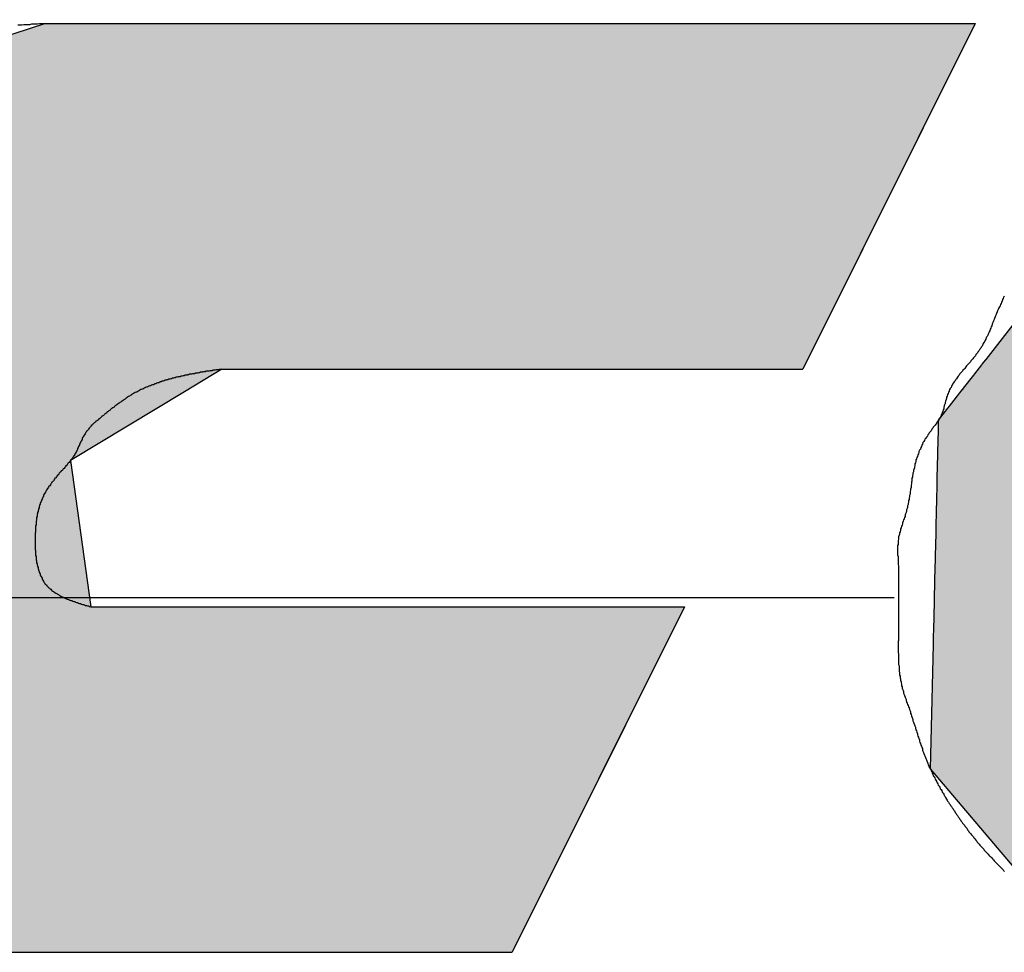
# Model space of a CAD drawing. Extents: x 30 to 572, y 24 to 402.
# Drawn here: x 462 to 464, y 200 to 202 of the extents above; entities that cross this region are included whole.
import ezdxf

# ---------------------------------------------------------------- set-up
doc = ezdxf.new("R2010")
doc.units = 0
doc.linetypes.add('CENTER2', pattern=[28.575, 19.05, -3.175, 3.175, -3.175])
doc.layers.add('ROGO', color=6, linetype='CONTINUOUS')
doc.layers.add('中心線', color=4, linetype='CENTER2')

# ---------------------------------------------------------------- blocks, each defined once
blk = doc.blocks.new('*U11')
at = {"layer": 'ROGO', "color": 4, "linetype": 'CONTINUOUS'}
for p, q in [((461.9378, 202.2444), (461.2942, 202.0341)), ((461.9378, 202.2444), (463.8165, 202.2444)), ((463.8165, 202.2444), (463.7116, 202.0341)), ((461.2942, 202.0341), (460.913, 201.5464)), ((463.7116, 202.0341), (463.4684, 201.5464)), ((460.913, 201.5464), (460.8774, 201.5009)), ((462.2945, 201.5464), (462.2189, 201.5009)), ((462.2945, 201.5464), (463.4684, 201.5464)), ((460.8774, 201.5009), (460.8612, 201.3621)), ((462.2189, 201.5009), (461.9887, 201.3621)), ((460.8612, 201.3621), (460.8268, 201.0664)), ((461.9887, 201.3621), (462.0295, 201.0664)), ((460.8268, 201.0664), (460.799, 200.8274)), ((462.0295, 201.0664), (463.2291, 201.0664)), ((463.2291, 201.0664), (463.1099, 200.8274)), ((460.799, 200.8274), (461.2653, 200.3685)), ((463.1099, 200.8274), (462.8811, 200.3685)), ((461.2653, 200.3685), (462.8811, 200.3685))]:
    blk.add_line(p, q, dxfattribs=at)
for points in [[(461.9378, 202.2444), (461.2942, 202.0341), (463.7116, 202.0341)], [(461.9378, 202.2444), (461.9378, 202.2444), (463.8165, 202.2444)], [(461.2942, 202.0341), (460.913, 201.5464), (463.4684, 201.5464)], [(460.913, 201.5464), (460.8774, 201.5009), (462.2189, 201.5009)], [(462.2945, 201.5464), (462.2945, 201.5464), (463.4684, 201.5464)], [(460.8774, 201.5009), (460.8612, 201.3621), (461.9887, 201.3621)], [(460.8612, 201.3621), (460.8268, 201.0664), (462.0295, 201.0664)], [(460.8268, 201.0664), (460.799, 200.8274), (463.1099, 200.8274)], [(462.0295, 201.0664), (462.0295, 201.0664), (463.2291, 201.0664)], [(460.799, 200.8274), (461.2653, 200.3685), (462.8811, 200.3685)], [(461.2653, 200.3685), (461.2653, 200.3685), (462.8811, 200.3685)]]:
    blk.add_solid(points, dxfattribs=at)
at = {"layer": 'ROGO', "color": 4, "linetype": 'CONTINUOUS', "extrusion": (0, 0, -1)}
for points in [[(-461.9378, 202.2444), (-463.8165, 202.2444), (-463.7116, 202.0341)], [(-461.2942, 202.0341), (-463.7116, 202.0341), (-463.4684, 201.5464)], [(-460.913, 201.5464), (-462.2945, 201.5464), (-462.2189, 201.5009)], [(-460.8774, 201.5009), (-462.2189, 201.5009), (-461.9887, 201.3621)], [(-460.8612, 201.3621), (-461.9887, 201.3621), (-462.0295, 201.0664)], [(-460.8268, 201.0664), (-463.2291, 201.0664), (-463.1099, 200.8274)], [(-460.799, 200.8274), (-463.1099, 200.8274), (-462.8811, 200.3685)]]:
    blk.add_solid(points, dxfattribs=at)
blk = doc.blocks.new('*U17')
at = {"layer": 'ROGO', "color": 4, "linetype": 'CONTINUOUS'}
for p, q in [((464.8582, 202.2522), (464.1834, 202.0092)), ((464.8582, 202.2522), (465.9303, 202.2522)), ((465.9303, 202.2522), (466.3735, 202.0092)), ((464.1834, 202.0092), (464.178, 202.0023)), ((466.3735, 202.0092), (466.3862, 202.0023)), ((464.178, 202.0023), (463.8379, 201.566)), ((466.3862, 202.0023), (466.5584, 201.566)), ((463.8292, 201.5548), (463.8151, 201.5367)), ((463.8303, 201.5563), (463.8292, 201.5548)), ((463.8375, 201.5655), (463.8303, 201.5563)), ((463.8379, 201.566), (463.8375, 201.5655)), ((465.1285, 201.5548), (465.0785, 201.5367)), ((465.136, 201.5563), (465.1285, 201.5548)), ((465.184, 201.5655), (465.136, 201.5563)), ((465.2366, 201.566), (465.184, 201.5655)), ((465.2366, 201.566), (465.239, 201.5655)), ((465.239, 201.5655), (465.2845, 201.5563)), ((465.2845, 201.5563), (465.2876, 201.5548)), ((465.2876, 201.5548), (465.3259, 201.5367)), ((466.5584, 201.566), (466.5586, 201.5655)), ((466.5586, 201.5655), (466.5623, 201.5563)), ((466.5623, 201.5563), (466.5628, 201.5548)), ((466.5628, 201.5548), (466.57, 201.5367)), ((463.8132, 201.5344), (463.7927, 201.5081)), ((463.8151, 201.5367), (463.8132, 201.5344)), ((465.0721, 201.5344), (465.0228, 201.5081)), ((465.0785, 201.5367), (465.0721, 201.5344)), ((465.3259, 201.5367), (465.3286, 201.5344)), ((465.3286, 201.5344), (465.3593, 201.5081)), ((466.57, 201.5367), (466.5709, 201.5344)), ((466.5709, 201.5344), (466.5813, 201.5081)), ((463.7898, 201.5044), (463.764, 201.4713)), ((463.7902, 201.5049), (463.7898, 201.5044)), ((463.7927, 201.5081), (463.7902, 201.5049)), ((465.0161, 201.5044), (464.9702, 201.4713)), ((465.0169, 201.5049), (465.0161, 201.5044)), ((465.0228, 201.5081), (465.0169, 201.5049)), ((465.3593, 201.5081), (465.3613, 201.5049)), ((465.3613, 201.5049), (465.3617, 201.5044)), ((465.3617, 201.5044), (465.3834, 201.4713)), ((466.5827, 201.5044), (466.5732, 201.4713)), ((466.5813, 201.5081), (466.5825, 201.5049)), ((466.5825, 201.5049), (466.5827, 201.5044)), ((463.764, 201.4713), (463.761, 201.4674)), ((464.9702, 201.4713), (464.9648, 201.4674)), ((465.3834, 201.4713), (465.3847, 201.4674)), ((466.5732, 201.4713), (466.5721, 201.4674)), ((463.761, 201.4674), (463.7422, 201.4433)), ((464.9648, 201.4674), (464.9391, 201.4433)), ((465.3847, 201.4674), (465.3925, 201.4433)), ((466.5721, 201.4674), (466.5651, 201.4433)), ((463.7422, 201.4433), (463.7419, 201.4278)), ((464.9391, 201.4433), (464.9226, 201.4278)), ((465.3925, 201.4433), (465.3975, 201.4278)), ((466.5651, 201.4433), (466.5606, 201.4278)), ((463.7418, 201.4234), (463.7407, 201.379)), ((463.7419, 201.4278), (463.7418, 201.4234)), ((464.9179, 201.4234), (464.8816, 201.379)), ((464.9226, 201.4278), (464.9179, 201.4234)), ((465.3975, 201.4278), (465.3979, 201.4234)), ((465.3979, 201.4234), (465.401, 201.379)), ((466.5593, 201.4234), (466.5465, 201.379)), ((466.5606, 201.4278), (466.5593, 201.4234)), ((463.7406, 201.3742), (463.7395, 201.3269)), ((463.7407, 201.379), (463.7406, 201.3742)), ((464.8776, 201.3742), (464.8487, 201.3269)), ((464.8816, 201.379), (464.8776, 201.3742)), ((465.4004, 201.3742), (465.3938, 201.3269)), ((465.401, 201.379), (465.4004, 201.3742)), ((466.5451, 201.3742), (466.5314, 201.3269)), ((466.5465, 201.379), (466.5451, 201.3742)), ((463.7394, 201.3218), (463.7383, 201.2732)), ((463.7395, 201.3269), (463.7394, 201.3218)), ((464.8456, 201.3218), (464.825, 201.2732)), ((464.8487, 201.3269), (464.8456, 201.3218)), ((465.3922, 201.3218), (465.3762, 201.2732)), ((465.3938, 201.3269), (465.3922, 201.3218)), ((466.5299, 201.3218), (466.5159, 201.2732)), ((466.5314, 201.3269), (466.5299, 201.3218)), ((463.7383, 201.2732), (463.7381, 201.2681)), ((464.825, 201.2732), (464.8229, 201.2681)), ((465.3762, 201.2732), (465.3735, 201.2681)), ((466.5159, 201.2732), (466.5144, 201.2681)), ((463.7381, 201.2681), (463.737, 201.2199)), ((464.8229, 201.2681), (464.8116, 201.2199)), ((465.3735, 201.2681), (465.3487, 201.2199)), ((466.5144, 201.2681), (466.5004, 201.2199)), ((463.7369, 201.2149), (463.7358, 201.1689)), ((463.737, 201.2199), (463.7369, 201.2149)), ((464.8104, 201.2149), (464.8087, 201.1689)), ((464.8116, 201.2199), (464.8104, 201.2149)), ((465.3452, 201.2149), (465.3124, 201.1689)), ((465.3487, 201.2199), (465.3452, 201.2149)), ((466.499, 201.2149), (466.4857, 201.1689)), ((466.5004, 201.2199), (466.499, 201.2149)), ((463.7357, 201.1642), (463.7347, 201.1221)), ((463.7358, 201.1689), (463.7357, 201.1642)), ((464.8087, 201.1689), (464.8085, 201.1642)), ((464.8085, 201.1642), (464.8166, 201.1221)), ((465.308, 201.1642), (465.2686, 201.1221)), ((465.3124, 201.1689), (465.308, 201.1642)), ((466.4844, 201.1642), (466.4722, 201.1221)), ((466.4857, 201.1689), (466.4844, 201.1642)), ((463.7346, 201.1179), (463.7338, 201.0811)), ((463.7347, 201.1221), (463.7346, 201.1179)), ((464.8166, 201.1221), (464.8174, 201.1179)), ((464.8174, 201.1179), (464.8349, 201.0811)), ((465.2635, 201.1179), (465.2188, 201.0811)), ((465.2686, 201.1221), (465.2635, 201.1179)), ((466.471, 201.1179), (466.4603, 201.0811)), ((466.4722, 201.1221), (466.471, 201.1179)), ((463.7337, 201.0776), (463.733, 201.0475)), ((463.7338, 201.0811), (463.7337, 201.0776)), ((464.8349, 201.0811), (464.8366, 201.0776)), ((464.8366, 201.0776), (464.8631, 201.0475)), ((465.2132, 201.0776), (465.165, 201.0475)), ((465.2188, 201.0811), (465.2132, 201.0776)), ((466.4593, 201.0776), (466.4506, 201.0475)), ((466.4603, 201.0811), (466.4593, 201.0776)), ((463.7329, 201.0447), (463.7324, 201.0224)), ((463.733, 201.0475), (463.7329, 201.0447)), ((464.8631, 201.0475), (464.8655, 201.0447)), ((464.8655, 201.0447), (464.9001, 201.0224)), ((465.1588, 201.0447), (465.1089, 201.0224)), ((465.165, 201.0475), (465.1588, 201.0447)), ((466.4498, 201.0447), (466.4433, 201.0224)), ((466.4506, 201.0475), (466.4498, 201.0447)), ((463.7324, 201.0205), (463.732, 201.0068)), ((463.7324, 201.0224), (463.7324, 201.0205)), ((464.9001, 201.0224), (464.903, 201.0205)), ((464.903, 201.0205), (464.9449, 201.0068)), ((465.1021, 201.0205), (465.0527, 201.0068)), ((465.1089, 201.0224), (465.1021, 201.0205)), ((466.4428, 201.0205), (466.4388, 201.0068)), ((466.4433, 201.0224), (466.4428, 201.0205)), ((463.7319, 201.0012), (463.7317, 200.9902)), ((463.732, 201.0058), (463.7319, 201.0012)), ((463.732, 201.0068), (463.732, 201.0058)), ((464.9449, 201.0068), (464.9479, 201.0058)), ((465.0527, 201.0068), (465.0433, 201.0058)), ((466.4372, 201.0012), (466.434, 200.9902)), ((466.4385, 201.0058), (466.4372, 201.0012)), ((466.4388, 201.0068), (466.4385, 201.0058)), ((463.7317, 200.9902), (463.7258, 200.7393)), ((466.434, 200.9902), (466.208, 200.7393)), ((463.7258, 200.7393), (463.8538, 200.588)), ((466.208, 200.7393), (466.0717, 200.588)), ((463.8538, 200.588), (463.9601, 200.4623)), ((466.0717, 200.588), (465.836, 200.4623)), ((463.9601, 200.4623), (464.1536, 200.4103)), ((465.836, 200.4623), (465.7385, 200.4103)), ((464.1536, 200.4103), (464.3092, 200.3685)), ((465.7385, 200.4103), (465.3813, 200.3685)), ((464.3092, 200.3685), (465.3813, 200.3685))]:
    blk.add_line(p, q, dxfattribs=at)
for points in [[(464.8582, 202.2522), (464.1834, 202.0092), (466.3735, 202.0092)], [(464.8582, 202.2522), (464.8582, 202.2522), (465.9303, 202.2522)], [(464.1834, 202.0092), (464.178, 202.0023), (466.3862, 202.0023)], [(464.178, 202.0023), (463.8379, 201.566), (466.5584, 201.566)], [(463.8292, 201.5548), (463.8151, 201.5367), (465.0785, 201.5367)], [(463.8303, 201.5563), (463.8292, 201.5548), (465.1285, 201.5548)], [(463.8375, 201.5655), (463.8303, 201.5563), (465.136, 201.5563)], [(463.8379, 201.566), (463.8375, 201.5655), (465.184, 201.5655)], [(465.2366, 201.566), (465.239, 201.5655), (466.5586, 201.5655)], [(465.239, 201.5655), (465.2845, 201.5563), (466.5623, 201.5563)], [(465.2845, 201.5563), (465.2876, 201.5548), (466.5628, 201.5548)], [(465.2876, 201.5548), (465.3259, 201.5367), (466.57, 201.5367)], [(463.8132, 201.5344), (463.7927, 201.5081), (465.0228, 201.5081)], [(463.8151, 201.5367), (463.8132, 201.5344), (465.0721, 201.5344)], [(465.3259, 201.5367), (465.3286, 201.5344), (466.5709, 201.5344)], [(465.3286, 201.5344), (465.3593, 201.5081), (466.5813, 201.5081)], [(463.7898, 201.5044), (463.764, 201.4713), (464.9702, 201.4713)], [(463.7902, 201.5049), (463.7898, 201.5044), (465.0161, 201.5044)], [(463.7927, 201.5081), (463.7902, 201.5049), (465.0169, 201.5049)], [(465.3593, 201.5081), (465.3613, 201.5049), (466.5825, 201.5049)], [(465.3613, 201.5049), (465.3617, 201.5044), (466.5827, 201.5044)], [(465.3617, 201.5044), (465.3834, 201.4713), (466.5732, 201.4713)], [(463.764, 201.4713), (463.761, 201.4674), (464.9648, 201.4674)], [(465.3834, 201.4713), (465.3847, 201.4674), (466.5721, 201.4674)], [(463.761, 201.4674), (463.7422, 201.4433), (464.9391, 201.4433)], [(465.3847, 201.4674), (465.3925, 201.4433), (466.5651, 201.4433)], [(463.7422, 201.4433), (463.7419, 201.4278), (464.9226, 201.4278)], [(465.3925, 201.4433), (465.3975, 201.4278), (466.5606, 201.4278)], [(463.7418, 201.4234), (463.7407, 201.379), (464.8816, 201.379)], [(463.7419, 201.4278), (463.7418, 201.4234), (464.9179, 201.4234)], [(465.3975, 201.4278), (465.3979, 201.4234), (466.5593, 201.4234)], [(465.3979, 201.4234), (465.401, 201.379), (466.5465, 201.379)], [(463.7406, 201.3742), (463.7395, 201.3269), (464.8487, 201.3269)], [(463.7407, 201.379), (463.7406, 201.3742), (464.8776, 201.3742)], [(465.4004, 201.3742), (465.3938, 201.3269), (466.5314, 201.3269)], [(465.401, 201.379), (465.4004, 201.3742), (466.5451, 201.3742)], [(463.7394, 201.3218), (463.7383, 201.2732), (464.825, 201.2732)], [(463.7395, 201.3269), (463.7394, 201.3218), (464.8456, 201.3218)], [(465.3922, 201.3218), (465.3762, 201.2732), (466.5159, 201.2732)], [(465.3938, 201.3269), (465.3922, 201.3218), (466.5299, 201.3218)], [(463.7383, 201.2732), (463.7381, 201.2681), (464.8229, 201.2681)], [(465.3762, 201.2732), (465.3735, 201.2681), (466.5144, 201.2681)], [(463.7381, 201.2681), (463.737, 201.2199), (464.8116, 201.2199)], [(465.3735, 201.2681), (465.3487, 201.2199), (466.5004, 201.2199)], [(463.7369, 201.2149), (463.7358, 201.1689), (464.8087, 201.1689)], [(463.737, 201.2199), (463.7369, 201.2149), (464.8104, 201.2149)], [(465.3452, 201.2149), (465.3124, 201.1689), (466.4857, 201.1689)], [(465.3487, 201.2199), (465.3452, 201.2149), (466.499, 201.2149)], [(463.7357, 201.1642), (463.7347, 201.1221), (464.8166, 201.1221)], [(463.7358, 201.1689), (463.7357, 201.1642), (464.8085, 201.1642)], [(465.308, 201.1642), (465.2686, 201.1221), (466.4722, 201.1221)], [(465.3124, 201.1689), (465.308, 201.1642), (466.4844, 201.1642)], [(463.7346, 201.1179), (463.7338, 201.0811), (464.8349, 201.0811)], [(463.7347, 201.1221), (463.7346, 201.1179), (464.8174, 201.1179)], [(465.2635, 201.1179), (465.2188, 201.0811), (466.4603, 201.0811)], [(465.2686, 201.1221), (465.2635, 201.1179), (466.471, 201.1179)], [(463.7337, 201.0776), (463.733, 201.0475), (464.8631, 201.0475)], [(463.7338, 201.0811), (463.7337, 201.0776), (464.8366, 201.0776)], [(465.2132, 201.0776), (465.165, 201.0475), (466.4506, 201.0475)], [(465.2188, 201.0811), (465.2132, 201.0776), (466.4593, 201.0776)], [(463.7329, 201.0447), (463.7324, 201.0224), (464.9001, 201.0224)], [(463.733, 201.0475), (463.7329, 201.0447), (464.8655, 201.0447)], [(465.1588, 201.0447), (465.1089, 201.0224), (466.4433, 201.0224)], [(465.165, 201.0475), (465.1588, 201.0447), (466.4498, 201.0447)], [(463.7324, 201.0205), (463.732, 201.0068), (464.9449, 201.0068)], [(463.7324, 201.0224), (463.7324, 201.0205), (464.903, 201.0205)], [(465.1021, 201.0205), (465.0527, 201.0068), (466.4388, 201.0068)], [(465.1089, 201.0224), (465.1021, 201.0205), (466.4428, 201.0205)], [(463.7319, 201.0012), (463.7317, 200.9902), (466.434, 200.9902)], [(463.732, 201.0058), (463.7319, 201.0012), (464.9984, 201.0012)], [(463.732, 201.0068), (463.732, 201.0058), (464.9479, 201.0058)], [(465.0433, 201.0058), (464.9984, 201.0012), (466.4372, 201.0012)], [(465.0527, 201.0068), (465.0433, 201.0058), (466.4385, 201.0058)], [(463.7317, 200.9902), (463.7258, 200.7393), (466.208, 200.7393)], [(463.7258, 200.7393), (463.8538, 200.588), (466.0717, 200.588)], [(463.8538, 200.588), (463.9601, 200.4623), (465.836, 200.4623)], [(463.9601, 200.4623), (464.1536, 200.4103), (465.7385, 200.4103)], [(464.1536, 200.4103), (464.3092, 200.3685), (465.3813, 200.3685)], [(464.3092, 200.3685), (464.3092, 200.3685), (465.3813, 200.3685)]]:
    blk.add_solid(points, dxfattribs=at)
at = {"layer": 'ROGO', "color": 4, "linetype": 'CONTINUOUS', "extrusion": (0, 0, -1)}
for points in [[(-464.8582, 202.2522), (-465.9303, 202.2522), (-466.3735, 202.0092)], [(-464.1834, 202.0092), (-466.3735, 202.0092), (-466.3862, 202.0023)], [(-464.178, 202.0023), (-466.3862, 202.0023), (-466.5584, 201.566)], [(-463.8292, 201.5548), (-465.1285, 201.5548), (-465.0785, 201.5367)], [(-463.8303, 201.5563), (-465.136, 201.5563), (-465.1285, 201.5548)], [(-463.8375, 201.5655), (-465.184, 201.5655), (-465.136, 201.5563)], [(-463.8379, 201.566), (-465.2366, 201.566), (-465.184, 201.5655)], [(-465.2366, 201.566), (-466.5584, 201.566), (-466.5586, 201.5655)], [(-465.239, 201.5655), (-466.5586, 201.5655), (-466.5623, 201.5563)], [(-465.2845, 201.5563), (-466.5623, 201.5563), (-466.5628, 201.5548)], [(-465.2876, 201.5548), (-466.5628, 201.5548), (-466.57, 201.5367)], [(-463.8132, 201.5344), (-465.0721, 201.5344), (-465.0228, 201.5081)], [(-463.8151, 201.5367), (-465.0785, 201.5367), (-465.0721, 201.5344)], [(-465.3259, 201.5367), (-466.57, 201.5367), (-466.5709, 201.5344)], [(-465.3286, 201.5344), (-466.5709, 201.5344), (-466.5813, 201.5081)], [(-463.7898, 201.5044), (-465.0161, 201.5044), (-464.9702, 201.4713)], [(-463.7902, 201.5049), (-465.0169, 201.5049), (-465.0161, 201.5044)], [(-463.7927, 201.5081), (-465.0228, 201.5081), (-465.0169, 201.5049)], [(-465.3593, 201.5081), (-466.5813, 201.5081), (-466.5825, 201.5049)], [(-465.3613, 201.5049), (-466.5825, 201.5049), (-466.5827, 201.5044)], [(-465.3617, 201.5044), (-466.5827, 201.5044), (-466.5732, 201.4713)], [(-463.764, 201.4713), (-464.9702, 201.4713), (-464.9648, 201.4674)], [(-465.3834, 201.4713), (-466.5732, 201.4713), (-466.5721, 201.4674)], [(-463.761, 201.4674), (-464.9648, 201.4674), (-464.9391, 201.4433)], [(-465.3847, 201.4674), (-466.5721, 201.4674), (-466.5651, 201.4433)], [(-463.7422, 201.4433), (-464.9391, 201.4433), (-464.9226, 201.4278)], [(-465.3925, 201.4433), (-466.5651, 201.4433), (-466.5606, 201.4278)], [(-463.7418, 201.4234), (-464.9179, 201.4234), (-464.8816, 201.379)], [(-463.7419, 201.4278), (-464.9226, 201.4278), (-464.9179, 201.4234)], [(-465.3975, 201.4278), (-466.5606, 201.4278), (-466.5593, 201.4234)], [(-465.3979, 201.4234), (-466.5593, 201.4234), (-466.5465, 201.379)], [(-463.7406, 201.3742), (-464.8776, 201.3742), (-464.8487, 201.3269)], [(-463.7407, 201.379), (-464.8816, 201.379), (-464.8776, 201.3742)], [(-465.4004, 201.3742), (-466.5451, 201.3742), (-466.5314, 201.3269)], [(-465.401, 201.379), (-466.5465, 201.379), (-466.5451, 201.3742)], [(-463.7394, 201.3218), (-464.8456, 201.3218), (-464.825, 201.2732)], [(-463.7395, 201.3269), (-464.8487, 201.3269), (-464.8456, 201.3218)], [(-465.3922, 201.3218), (-466.5299, 201.3218), (-466.5159, 201.2732)], [(-465.3938, 201.3269), (-466.5314, 201.3269), (-466.5299, 201.3218)], [(-463.7383, 201.2732), (-464.825, 201.2732), (-464.8229, 201.2681)], [(-465.3762, 201.2732), (-466.5159, 201.2732), (-466.5144, 201.2681)], [(-463.7381, 201.2681), (-464.8229, 201.2681), (-464.8116, 201.2199)], [(-465.3735, 201.2681), (-466.5144, 201.2681), (-466.5004, 201.2199)], [(-463.7369, 201.2149), (-464.8104, 201.2149), (-464.8087, 201.1689)], [(-463.737, 201.2199), (-464.8116, 201.2199), (-464.8104, 201.2149)], [(-465.3452, 201.2149), (-466.499, 201.2149), (-466.4857, 201.1689)], [(-465.3487, 201.2199), (-466.5004, 201.2199), (-466.499, 201.2149)], [(-463.7357, 201.1642), (-464.8085, 201.1642), (-464.8166, 201.1221)], [(-463.7358, 201.1689), (-464.8087, 201.1689), (-464.8085, 201.1642)], [(-465.308, 201.1642), (-466.4844, 201.1642), (-466.4722, 201.1221)], [(-465.3124, 201.1689), (-466.4857, 201.1689), (-466.4844, 201.1642)], [(-463.7346, 201.1179), (-464.8174, 201.1179), (-464.8349, 201.0811)], [(-463.7347, 201.1221), (-464.8166, 201.1221), (-464.8174, 201.1179)], [(-465.2635, 201.1179), (-466.471, 201.1179), (-466.4603, 201.0811)], [(-465.2686, 201.1221), (-466.4722, 201.1221), (-466.471, 201.1179)], [(-463.7337, 201.0776), (-464.8366, 201.0776), (-464.8631, 201.0475)], [(-463.7338, 201.0811), (-464.8349, 201.0811), (-464.8366, 201.0776)], [(-465.2132, 201.0776), (-466.4593, 201.0776), (-466.4506, 201.0475)], [(-465.2188, 201.0811), (-466.4603, 201.0811), (-466.4593, 201.0776)], [(-463.7329, 201.0447), (-464.8655, 201.0447), (-464.9001, 201.0224)], [(-463.733, 201.0475), (-464.8631, 201.0475), (-464.8655, 201.0447)], [(-465.1588, 201.0447), (-466.4498, 201.0447), (-466.4433, 201.0224)], [(-465.165, 201.0475), (-466.4506, 201.0475), (-466.4498, 201.0447)], [(-463.7324, 201.0224), (-464.9001, 201.0224), (-464.903, 201.0205)], [(-463.7324, 201.0205), (-464.903, 201.0205), (-464.9449, 201.0068)], [(-465.1021, 201.0205), (-466.4428, 201.0205), (-466.4388, 201.0068)], [(-465.1089, 201.0224), (-466.4433, 201.0224), (-466.4428, 201.0205)], [(-463.7319, 201.0012), (-466.4372, 201.0012), (-466.434, 200.9902)], [(-463.732, 201.0068), (-464.9449, 201.0068), (-464.9479, 201.0058)], [(-463.732, 201.0058), (-464.9479, 201.0058), (-464.9984, 201.0012)], [(-465.0433, 201.0058), (-466.4385, 201.0058), (-466.4372, 201.0012)], [(-465.0527, 201.0068), (-466.4388, 201.0068), (-466.4385, 201.0058)], [(-463.7317, 200.9902), (-466.434, 200.9902), (-466.208, 200.7393)], [(-463.7258, 200.7393), (-466.208, 200.7393), (-466.0717, 200.588)], [(-463.8538, 200.588), (-466.0717, 200.588), (-465.836, 200.4623)], [(-463.9601, 200.4623), (-465.836, 200.4623), (-465.7385, 200.4103)], [(-464.1536, 200.4103), (-465.7385, 200.4103), (-465.3813, 200.3685)]]:
    blk.add_solid(points, dxfattribs=at)

msp = doc.modelspace()

# ---------------------------------------------------------------- linework, layer by layer
at = {"layer": 'ROGO', "color": 4}
for p, q in [((461.9378, 202.2444), (463.8165, 202.2444)), ((463.8165, 202.2444), (463.4684, 201.5464)), ((462.2945, 201.5464), (463.4684, 201.5464)), ((462.0295, 201.0664), (463.2291, 201.0664)), ((463.2291, 201.0664), (462.8811, 200.3685)), ((461.2653, 200.3685), (462.8811, 200.3685))]:
    msp.add_line(p, q, dxfattribs=at)
for points in [[(461.938, 202.244, 0), (461.934, 202.244, 0), (461.93, 202.244, 0), (461.926, 202.244, 0), (461.922, 202.243, 0), (461.918, 202.243, 0), (461.914, 202.243, 0), (461.91, 202.243, 0), (461.906, 202.242, 0), (461.902, 202.242, 0), (461.898, 202.242, 0), (461.894, 202.242, 0), (461.89, 202.241, 0), (461.886, 202.241, 0), (461.882, 202.241, 0)], [(463.876, 201.694, 0), (463.874, 201.692, 0), (463.873, 201.689, 0), (463.872, 201.687, 0), (463.871, 201.684, 0), (463.87, 201.682, 0), (463.869, 201.679, 0), (463.868, 201.677, 0), (463.867, 201.674, 0), (463.866, 201.672, 0), (463.864, 201.669, 0), (463.863, 201.667, 0), (463.862, 201.664, 0), (463.861, 201.662, 0), (463.86, 201.659, 0), (463.859, 201.657, 0), (463.858, 201.654, 0), (463.857, 201.652, 0), (463.856, 201.649, 0), (463.855, 201.647, 0), (463.854, 201.644, 0), (463.853, 201.642, 0), (463.852, 201.639, 0), (463.851, 201.637, 0), (463.85, 201.634, 0), (463.849, 201.632, 0), (463.848, 201.629, 0), (463.847, 201.627, 0), (463.846, 201.624, 0), (463.845, 201.622, 0), (463.844, 201.62, 0), (463.843, 201.617, 0), (463.842, 201.615, 0), (463.841, 201.612, 0), (463.839, 201.61, 0), (463.838, 201.607, 0), (463.837, 201.605, 0), (463.836, 201.603, 0), (463.834, 201.6, 0), (463.833, 201.598, 0), (463.832, 201.596, 0), (463.831, 201.593, 0), (463.829, 201.591, 0), (463.828, 201.589, 0), (463.826, 201.587, 0), (463.825, 201.584, 0), (463.823, 201.582, 0), (463.822, 201.58, 0), (463.82, 201.578, 0), (463.818, 201.576, 0), (463.817, 201.573, 0), (463.815, 201.571, 0), (463.813, 201.569, 0), (463.812, 201.567, 0), (463.81, 201.565, 0), (463.808, 201.563, 0), (463.807, 201.561, 0), (463.805, 201.559, 0), (463.803, 201.557, 0), (463.801, 201.555, 0), (463.799, 201.553, 0), (463.798, 201.551, 0), (463.796, 201.548, 0), (463.794, 201.546, 0), (463.792, 201.544, 0), (463.791, 201.542, 0), (463.789, 201.54, 0), (463.787, 201.538, 0), (463.785, 201.536, 0), (463.784, 201.534, 0), (463.782, 201.532, 0), (463.781, 201.53, 0), (463.779, 201.527, 0), (463.777, 201.525, 0), (463.776, 201.523, 0), (463.774, 201.521, 0), (463.773, 201.519, 0), (463.771, 201.516, 0), (463.77, 201.514, 0), (463.769, 201.512, 0), (463.768, 201.509, 0), (463.766, 201.507, 0), (463.765, 201.505, 0), (463.764, 201.502, 0), (463.763, 201.5, 0), (463.762, 201.497, 0), (463.761, 201.495, 0), (463.76, 201.492, 0), (463.759, 201.49, 0), (463.759, 201.487, 0), (463.758, 201.485, 0), (463.757, 201.482, 0), (463.756, 201.479, 0), (463.756, 201.477, 0), (463.755, 201.474, 0), (463.754, 201.472, 0), (463.753, 201.469, 0), (463.753, 201.466, 0), (463.752, 201.464, 0), (463.751, 201.461, 0), (463.75, 201.459, 0), (463.749, 201.456, 0), (463.748, 201.454, 0), (463.747, 201.451, 0), (463.746, 201.449, 0), (463.744, 201.447, 0), (463.743, 201.444, 0), (463.742, 201.442, 0), (463.74, 201.44, 0), (463.739, 201.438, 0), (463.737, 201.435, 0), (463.736, 201.433, 0), (463.734, 201.431, 0), (463.732, 201.429, 0), (463.731, 201.427, 0), (463.729, 201.425, 0), (463.728, 201.422, 0), (463.726, 201.42, 0), (463.724, 201.418, 0), (463.723, 201.416, 0), (463.721, 201.414, 0), (463.72, 201.411, 0), (463.718, 201.409, 0), (463.717, 201.407, 0), (463.715, 201.405, 0), (463.714, 201.402, 0), (463.713, 201.4, 0), (463.711, 201.398, 0), (463.71, 201.395, 0), (463.709, 201.393, 0), (463.708, 201.39, 0), (463.707, 201.388, 0), (463.706, 201.385, 0), (463.704, 201.383, 0), (463.703, 201.38, 0), (463.703, 201.378, 0), (463.702, 201.375, 0), (463.701, 201.373, 0), (463.7, 201.37, 0), (463.699, 201.368, 0), (463.698, 201.365, 0), (463.697, 201.363, 0), (463.697, 201.36, 0), (463.696, 201.357, 0), (463.695, 201.355, 0), (463.695, 201.352, 0), (463.694, 201.349, 0), (463.694, 201.347, 0), (463.693, 201.344, 0), (463.692, 201.342, 0), (463.692, 201.339, 0), (463.691, 201.336, 0), (463.691, 201.334, 0), (463.69, 201.331, 0), (463.69, 201.328, 0), (463.689, 201.326, 0), (463.689, 201.323, 0), (463.689, 201.32, 0), (463.688, 201.318, 0), (463.688, 201.315, 0), (463.687, 201.312, 0), (463.687, 201.31, 0), (463.687, 201.307, 0), (463.686, 201.304, 0), (463.686, 201.302, 0), (463.685, 201.299, 0), (463.685, 201.296, 0), (463.685, 201.294, 0), (463.684, 201.291, 0), (463.684, 201.289, 0), (463.683, 201.286, 0), (463.683, 201.283, 0), (463.682, 201.281, 0), (463.682, 201.278, 0), (463.681, 201.275, 0), (463.681, 201.273, 0), (463.68, 201.27, 0), (463.68, 201.267, 0), (463.679, 201.265, 0), (463.678, 201.262, 0), (463.678, 201.26, 0), (463.677, 201.257, 0), (463.676, 201.254, 0), (463.675, 201.252, 0), (463.675, 201.249, 0), (463.674, 201.247, 0), (463.673, 201.244, 0), (463.672, 201.242, 0), (463.671, 201.239, 0), (463.67, 201.236, 0), (463.67, 201.234, 0), (463.669, 201.231, 0), (463.668, 201.229, 0), (463.667, 201.226, 0), (463.666, 201.224, 0), (463.666, 201.221, 0), (463.665, 201.218, 0), (463.664, 201.216, 0), (463.664, 201.213, 0), (463.663, 201.211, 0), (463.662, 201.208, 0), (463.662, 201.205, 0), (463.662, 201.203, 0), (463.661, 201.2, 0), (463.661, 201.198, 0), (463.661, 201.195, 0), (463.661, 201.192, 0), (463.66, 201.19, 0), (463.66, 201.187, 0), (463.66, 201.184, 0), (463.66, 201.182, 0), (463.66, 201.179, 0), (463.66, 201.176, 0), (463.66, 201.173, 0), (463.66, 201.171, 0), (463.661, 201.168, 0), (463.661, 201.165, 0), (463.661, 201.163, 0), (463.661, 201.16, 0), (463.661, 201.157, 0), (463.661, 201.155, 0), (463.661, 201.152, 0), (463.662, 201.149, 0), (463.662, 201.146, 0), (463.662, 201.144, 0), (463.662, 201.141, 0), (463.662, 201.138, 0), (463.662, 201.136, 0), (463.662, 201.133, 0), (463.662, 201.13, 0), (463.662, 201.128, 0), (463.662, 201.125, 0), (463.662, 201.122, 0), (463.662, 201.119, 0), (463.662, 201.117, 0), (463.662, 201.114, 0), (463.662, 201.111, 0), (463.662, 201.109, 0), (463.662, 201.106, 0), (463.662, 201.103, 0), (463.662, 201.101, 0), (463.662, 201.098, 0), (463.662, 201.095, 0), (463.662, 201.093, 0), (463.662, 201.09, 0), (463.662, 201.087, 0), (463.662, 201.085, 0), (463.662, 201.082, 0), (463.662, 201.079, 0), (463.662, 201.077, 0), (463.662, 201.074, 0), (463.662, 201.071, 0), (463.662, 201.069, 0), (463.662, 201.066, 0), (463.662, 201.063, 0), (463.662, 201.061, 0), (463.662, 201.058, 0), (463.662, 201.055, 0), (463.662, 201.052, 0), (463.662, 201.05, 0), (463.662, 201.047, 0), (463.662, 201.044, 0), (463.662, 201.042, 0), (463.662, 201.039, 0), (463.662, 201.036, 0), (463.662, 201.034, 0), (463.662, 201.031, 0), (463.662, 201.028, 0), (463.662, 201.026, 0), (463.662, 201.023, 0), (463.662, 201.02, 0), (463.662, 201.017, 0), (463.662, 201.015, 0), (463.662, 201.012, 0), (463.662, 201.009, 0), (463.662, 201.007, 0), (463.662, 201.004, 0), (463.662, 201.001, 0), (463.662, 200.998, 0), (463.661, 200.996, 0), (463.661, 200.993, 0), (463.661, 200.99, 0), (463.661, 200.988, 0), (463.661, 200.985, 0), (463.661, 200.982, 0), (463.661, 200.979, 0), (463.661, 200.977, 0), (463.661, 200.974, 0), (463.662, 200.971, 0), (463.662, 200.969, 0), (463.662, 200.966, 0), (463.662, 200.963, 0), (463.662, 200.961, 0), (463.662, 200.958, 0), (463.662, 200.955, 0), (463.662, 200.952, 0), (463.662, 200.95, 0), (463.663, 200.947, 0), (463.663, 200.944, 0), (463.663, 200.942, 0), (463.663, 200.939, 0), (463.663, 200.936, 0), (463.664, 200.934, 0), (463.664, 200.931, 0), (463.664, 200.928, 0), (463.665, 200.926, 0), (463.665, 200.923, 0), (463.666, 200.921, 0), (463.666, 200.918, 0), (463.667, 200.915, 0), (463.667, 200.913, 0), (463.668, 200.91, 0), (463.668, 200.907, 0), (463.669, 200.905, 0), (463.669, 200.902, 0), (463.67, 200.9, 0), (463.671, 200.897, 0), (463.672, 200.895, 0), (463.672, 200.892, 0), (463.673, 200.889, 0), (463.674, 200.887, 0), (463.675, 200.884, 0), (463.676, 200.882, 0), (463.677, 200.879, 0), (463.677, 200.877, 0), (463.678, 200.874, 0), (463.679, 200.872, 0), (463.68, 200.869, 0), (463.681, 200.867, 0), (463.682, 200.864, 0), (463.683, 200.862, 0), (463.684, 200.859, 0), (463.685, 200.856, 0), (463.686, 200.854, 0), (463.686, 200.851, 0), (463.687, 200.849, 0), (463.688, 200.846, 0), (463.689, 200.844, 0), (463.69, 200.841, 0), (463.691, 200.839, 0), (463.691, 200.836, 0), (463.692, 200.833, 0), (463.693, 200.831, 0), (463.694, 200.828, 0), (463.695, 200.826, 0), (463.696, 200.823, 0), (463.696, 200.821, 0), (463.697, 200.818, 0), (463.698, 200.816, 0), (463.699, 200.813, 0), (463.7, 200.81, 0), (463.7, 200.808, 0), (463.701, 200.805, 0), (463.702, 200.803, 0), (463.703, 200.8, 0), (463.704, 200.798, 0), (463.704, 200.795, 0), (463.705, 200.792, 0), (463.706, 200.79, 0), (463.707, 200.787, 0), (463.708, 200.785, 0), (463.709, 200.782, 0), (463.71, 200.78, 0), (463.71, 200.777, 0), (463.711, 200.775, 0), (463.712, 200.772, 0), (463.713, 200.77, 0), (463.714, 200.767, 0), (463.715, 200.765, 0), (463.716, 200.762, 0), (463.717, 200.76, 0), (463.718, 200.757, 0), (463.719, 200.755, 0), (463.72, 200.752, 0), (463.721, 200.75, 0), (463.722, 200.747, 0), (463.723, 200.745, 0), (463.724, 200.742, 0), (463.726, 200.74, 0), (463.727, 200.738, 0), (463.728, 200.735, 0), (463.729, 200.733, 0), (463.73, 200.73, 0), (463.731, 200.728, 0), (463.732, 200.725, 0), (463.734, 200.723, 0), (463.735, 200.721, 0), (463.736, 200.718, 0), (463.737, 200.716, 0), (463.739, 200.713, 0), (463.74, 200.711, 0), (463.741, 200.709, 0), (463.742, 200.706, 0), (463.744, 200.704, 0), (463.745, 200.702, 0), (463.746, 200.699, 0), (463.748, 200.697, 0), (463.749, 200.695, 0), (463.75, 200.692, 0), (463.752, 200.69, 0), (463.753, 200.688, 0), (463.754, 200.685, 0), (463.756, 200.683, 0), (463.757, 200.681, 0), (463.759, 200.678, 0), (463.76, 200.676, 0), (463.761, 200.674, 0), (463.763, 200.672, 0), (463.764, 200.669, 0), (463.766, 200.667, 0), (463.767, 200.665, 0), (463.769, 200.663, 0), (463.77, 200.66, 0), (463.772, 200.658, 0), (463.773, 200.656, 0), (463.775, 200.654, 0), (463.776, 200.651, 0), (463.778, 200.649, 0), (463.779, 200.647, 0), (463.781, 200.645, 0), (463.782, 200.642, 0), (463.784, 200.64, 0), (463.785, 200.638, 0), (463.787, 200.636, 0), (463.788, 200.634, 0), (463.79, 200.632, 0), (463.791, 200.629, 0), (463.793, 200.627, 0), (463.795, 200.625, 0), (463.796, 200.623, 0), (463.798, 200.621, 0), (463.8, 200.619, 0), (463.801, 200.616, 0), (463.803, 200.614, 0), (463.804, 200.612, 0), (463.806, 200.61, 0), (463.808, 200.608, 0), (463.809, 200.606, 0), (463.811, 200.604, 0), (463.813, 200.602, 0), (463.814, 200.6, 0), (463.816, 200.598, 0), (463.818, 200.595, 0), (463.82, 200.593, 0), (463.821, 200.591, 0), (463.823, 200.589, 0), (463.825, 200.587, 0), (463.826, 200.585, 0), (463.828, 200.583, 0), (463.83, 200.581, 0), (463.832, 200.579, 0), (463.834, 200.577, 0), (463.835, 200.575, 0), (463.837, 200.573, 0), (463.839, 200.571, 0), (463.841, 200.569, 0), (463.843, 200.567, 0), (463.844, 200.565, 0), (463.846, 200.563, 0), (463.848, 200.561, 0), (463.85, 200.559, 0), (463.852, 200.557, 0), (463.854, 200.555, 0), (463.855, 200.553, 0), (463.857, 200.551, 0), (463.859, 200.549, 0), (463.861, 200.547, 0), (463.863, 200.545, 0), (463.865, 200.543, 0), (463.867, 200.541, 0), (463.869, 200.539, 0), (463.871, 200.537, 0), (463.873, 200.535, 0), (463.874, 200.534, 0), (463.876, 200.532, 0)], [(462.294, 201.546, 0), (462.292, 201.546, 0), (462.291, 201.546, 0), (462.289, 201.546, 0), (462.287, 201.545, 0), (462.285, 201.545, 0), (462.283, 201.545, 0), (462.281, 201.544, 0), (462.279, 201.544, 0), (462.277, 201.544, 0), (462.275, 201.543, 0), (462.273, 201.543, 0), (462.271, 201.543, 0), (462.269, 201.542, 0), (462.267, 201.542, 0), (462.265, 201.542, 0), (462.263, 201.542, 0), (462.261, 201.541, 0), (462.259, 201.541, 0), (462.257, 201.541, 0), (462.255, 201.54, 0), (462.253, 201.54, 0), (462.251, 201.54, 0), (462.249, 201.539, 0), (462.247, 201.539, 0), (462.245, 201.538, 0), (462.243, 201.538, 0), (462.241, 201.538, 0), (462.239, 201.537, 0), (462.237, 201.537, 0), (462.235, 201.537, 0), (462.233, 201.536, 0), (462.231, 201.536, 0), (462.229, 201.536, 0), (462.227, 201.535, 0), (462.225, 201.535, 0), (462.224, 201.534, 0), (462.222, 201.534, 0), (462.22, 201.534, 0), (462.218, 201.533, 0), (462.216, 201.533, 0), (462.214, 201.532, 0), (462.212, 201.532, 0), (462.21, 201.531, 0), (462.208, 201.531, 0), (462.206, 201.531, 0), (462.204, 201.53, 0), (462.202, 201.53, 0), (462.2, 201.529, 0), (462.199, 201.529, 0), (462.197, 201.528, 0), (462.195, 201.528, 0), (462.193, 201.527, 0), (462.191, 201.527, 0), (462.189, 201.526, 0), (462.187, 201.526, 0), (462.185, 201.525, 0), (462.183, 201.525, 0), (462.182, 201.524, 0), (462.18, 201.524, 0), (462.178, 201.523, 0), (462.176, 201.522, 0), (462.174, 201.522, 0), (462.172, 201.521, 0), (462.17, 201.521, 0), (462.169, 201.52, 0), (462.167, 201.519, 0), (462.165, 201.519, 0), (462.163, 201.518, 0), (462.161, 201.517, 0), (462.159, 201.517, 0), (462.158, 201.516, 0), (462.156, 201.515, 0), (462.154, 201.515, 0), (462.152, 201.514, 0), (462.15, 201.513, 0), (462.149, 201.513, 0), (462.147, 201.512, 0), (462.145, 201.511, 0), (462.143, 201.51, 0), (462.142, 201.51, 0), (462.14, 201.509, 0), (462.138, 201.508, 0), (462.136, 201.507, 0), (462.135, 201.506, 0), (462.133, 201.506, 0), (462.131, 201.505, 0), (462.129, 201.504, 0), (462.128, 201.503, 0), (462.126, 201.502, 0), (462.124, 201.501, 0), (462.123, 201.5, 0), (462.121, 201.5, 0), (462.119, 201.499, 0), (462.117, 201.498, 0), (462.116, 201.497, 0), (462.114, 201.496, 0), (462.112, 201.495, 0), (462.111, 201.494, 0), (462.109, 201.493, 0), (462.108, 201.492, 0), (462.106, 201.491, 0), (462.104, 201.49, 0), (462.103, 201.489, 0), (462.101, 201.488, 0), (462.099, 201.486, 0), (462.098, 201.485, 0), (462.096, 201.484, 0), (462.095, 201.483, 0), (462.093, 201.482, 0), (462.091, 201.481, 0), (462.09, 201.48, 0), (462.088, 201.479, 0), (462.087, 201.478, 0), (462.085, 201.476, 0), (462.083, 201.475, 0), (462.082, 201.474, 0), (462.08, 201.473, 0), (462.079, 201.472, 0), (462.077, 201.47, 0), (462.076, 201.469, 0), (462.074, 201.468, 0), (462.072, 201.467, 0), (462.071, 201.466, 0), (462.069, 201.464, 0), (462.068, 201.463, 0), (462.066, 201.462, 0), (462.065, 201.461, 0), (462.063, 201.46, 0), (462.062, 201.458, 0), (462.06, 201.457, 0), (462.058, 201.456, 0), (462.057, 201.455, 0), (462.055, 201.453, 0), (462.054, 201.452, 0), (462.052, 201.451, 0), (462.051, 201.45, 0), (462.049, 201.448, 0), (462.048, 201.447, 0), (462.046, 201.446, 0), (462.045, 201.444, 0), (462.043, 201.443, 0), (462.042, 201.442, 0), (462.04, 201.441, 0), (462.039, 201.439, 0), (462.037, 201.438, 0), (462.036, 201.437, 0), (462.034, 201.435, 0), (462.033, 201.434, 0), (462.031, 201.433, 0), (462.03, 201.431, 0), (462.029, 201.43, 0), (462.027, 201.428, 0), (462.026, 201.427, 0), (462.025, 201.425, 0), (462.024, 201.424, 0), (462.022, 201.422, 0), (462.021, 201.421, 0), (462.02, 201.419, 0), (462.019, 201.418, 0), (462.018, 201.416, 0), (462.017, 201.414, 0), (462.016, 201.413, 0), (462.015, 201.411, 0), (462.014, 201.409, 0), (462.013, 201.408, 0), (462.012, 201.406, 0), (462.012, 201.404, 0), (462.011, 201.402, 0), (462.01, 201.401, 0), (462.009, 201.399, 0), (462.008, 201.397, 0), (462.007, 201.395, 0), (462.007, 201.393, 0), (462.006, 201.392, 0), (462.005, 201.39, 0), (462.004, 201.388, 0), (462.003, 201.386, 0), (462.003, 201.384, 0), (462.002, 201.383, 0), (462.001, 201.381, 0), (462, 201.379, 0), (461.999, 201.377, 0), (461.998, 201.376, 0), (461.997, 201.374, 0), (461.996, 201.372, 0), (461.995, 201.371, 0), (461.994, 201.369, 0), (461.993, 201.368, 0), (461.992, 201.366, 0), (461.99, 201.364, 0), (461.989, 201.363, 0), (461.988, 201.361, 0), (461.987, 201.36, 0), (461.986, 201.358, 0), (461.984, 201.357, 0), (461.983, 201.355, 0), (461.982, 201.354, 0), (461.981, 201.352, 0), (461.979, 201.351, 0), (461.978, 201.349, 0), (461.977, 201.348, 0), (461.976, 201.346, 0), (461.974, 201.345, 0), (461.973, 201.343, 0), (461.972, 201.342, 0), (461.97, 201.341, 0), (461.969, 201.339, 0), (461.968, 201.338, 0), (461.966, 201.336, 0), (461.965, 201.335, 0), (461.964, 201.333, 0), (461.962, 201.332, 0), (461.961, 201.33, 0), (461.96, 201.329, 0), (461.959, 201.327, 0), (461.957, 201.326, 0), (461.956, 201.324, 0), (461.955, 201.322, 0), (461.954, 201.321, 0), (461.952, 201.319, 0), (461.951, 201.318, 0), (461.95, 201.316, 0), (461.949, 201.315, 0), (461.948, 201.313, 0), (461.947, 201.311, 0), (461.945, 201.31, 0), (461.944, 201.308, 0), (461.943, 201.306, 0), (461.942, 201.305, 0), (461.941, 201.303, 0), (461.94, 201.301, 0), (461.939, 201.3, 0), (461.938, 201.298, 0), (461.937, 201.296, 0), (461.936, 201.295, 0), (461.935, 201.293, 0), (461.934, 201.291, 0), (461.934, 201.289, 0), (461.933, 201.288, 0), (461.932, 201.286, 0), (461.931, 201.284, 0), (461.93, 201.282, 0), (461.93, 201.281, 0), (461.929, 201.279, 0), (461.928, 201.277, 0), (461.927, 201.275, 0), (461.927, 201.273, 0), (461.926, 201.272, 0), (461.926, 201.27, 0), (461.925, 201.268, 0), (461.925, 201.266, 0), (461.924, 201.264, 0), (461.924, 201.262, 0), (461.923, 201.26, 0), (461.923, 201.259, 0), (461.922, 201.257, 0), (461.922, 201.255, 0), (461.921, 201.253, 0), (461.921, 201.251, 0), (461.921, 201.249, 0), (461.92, 201.247, 0), (461.92, 201.245, 0), (461.92, 201.243, 0), (461.92, 201.241, 0), (461.919, 201.239, 0), (461.919, 201.237, 0), (461.919, 201.235, 0), (461.919, 201.233, 0), (461.919, 201.232, 0), (461.918, 201.23, 0), (461.918, 201.228, 0), (461.918, 201.226, 0), (461.918, 201.223, 0), (461.918, 201.221, 0), (461.918, 201.219, 0), (461.918, 201.217, 0), (461.917, 201.215, 0), (461.917, 201.213, 0), (461.917, 201.211, 0), (461.917, 201.209, 0), (461.917, 201.207, 0), (461.917, 201.205, 0), (461.917, 201.203, 0), (461.917, 201.201, 0), (461.917, 201.199, 0), (461.917, 201.197, 0), (461.917, 201.195, 0), (461.917, 201.192, 0), (461.917, 201.19, 0), (461.917, 201.188, 0), (461.917, 201.186, 0), (461.917, 201.184, 0), (461.917, 201.182, 0), (461.918, 201.18, 0), (461.918, 201.178, 0), (461.918, 201.176, 0), (461.918, 201.174, 0), (461.918, 201.172, 0), (461.918, 201.17, 0), (461.919, 201.168, 0), (461.919, 201.165, 0), (461.919, 201.163, 0), (461.919, 201.161, 0), (461.92, 201.159, 0), (461.92, 201.157, 0), (461.92, 201.155, 0), (461.921, 201.153, 0), (461.921, 201.151, 0), (461.922, 201.15, 0), (461.922, 201.148, 0), (461.923, 201.146, 0), (461.923, 201.144, 0), (461.924, 201.142, 0), (461.924, 201.14, 0), (461.925, 201.138, 0), (461.925, 201.136, 0), (461.926, 201.135, 0), (461.927, 201.133, 0), (461.927, 201.131, 0), (461.928, 201.129, 0), (461.929, 201.128, 0), (461.93, 201.126, 0), (461.931, 201.124, 0), (461.931, 201.123, 0), (461.932, 201.121, 0), (461.933, 201.12, 0), (461.934, 201.118, 0), (461.935, 201.116, 0), (461.936, 201.115, 0), (461.937, 201.113, 0), (461.938, 201.112, 0), (461.94, 201.111, 0), (461.941, 201.109, 0), (461.942, 201.108, 0), (461.943, 201.107, 0), (461.945, 201.105, 0), (461.946, 201.104, 0), (461.947, 201.103, 0), (461.949, 201.102, 0), (461.95, 201.1, 0), (461.951, 201.099, 0), (461.953, 201.098, 0), (461.954, 201.097, 0), (461.956, 201.096, 0), (461.957, 201.095, 0), (461.959, 201.094, 0), (461.961, 201.093, 0), (461.962, 201.092, 0), (461.964, 201.091, 0), (461.966, 201.09, 0), (461.967, 201.089, 0), (461.969, 201.088, 0), (461.971, 201.087, 0), (461.972, 201.086, 0), (461.974, 201.086, 0), (461.976, 201.085, 0), (461.978, 201.084, 0), (461.98, 201.083, 0), (461.982, 201.082, 0), (461.983, 201.082, 0), (461.985, 201.081, 0), (461.987, 201.08, 0), (461.989, 201.079, 0), (461.991, 201.079, 0), (461.993, 201.078, 0), (461.995, 201.077, 0), (461.997, 201.077, 0), (461.999, 201.076, 0), (462.001, 201.075, 0), (462.003, 201.075, 0), (462.005, 201.074, 0), (462.007, 201.073, 0), (462.009, 201.073, 0), (462.011, 201.072, 0), (462.013, 201.071, 0), (462.015, 201.071, 0), (462.017, 201.07, 0), (462.019, 201.069, 0), (462.021, 201.069, 0), (462.023, 201.068, 0), (462.025, 201.068, 0), (462.027, 201.067, 0), (462.03, 201.066, 0)]]:
    msp.add_polyline3d(points, dxfattribs=at)
at = {"layer": '中心線'}
msp.add_line((73.1281, 201.0853), (527.2339, 201.0853), dxfattribs=at)

# ---------------------------------------------------------------- block references
at = {"layer": 'ROGO', "color": 4, "linetype": 'CONTINUOUS'}
for name in ['*U17', '*U11']:
    msp.add_blockref(name, (0, 0), dxfattribs=at)

doc.saveas('drawing.dxf')
